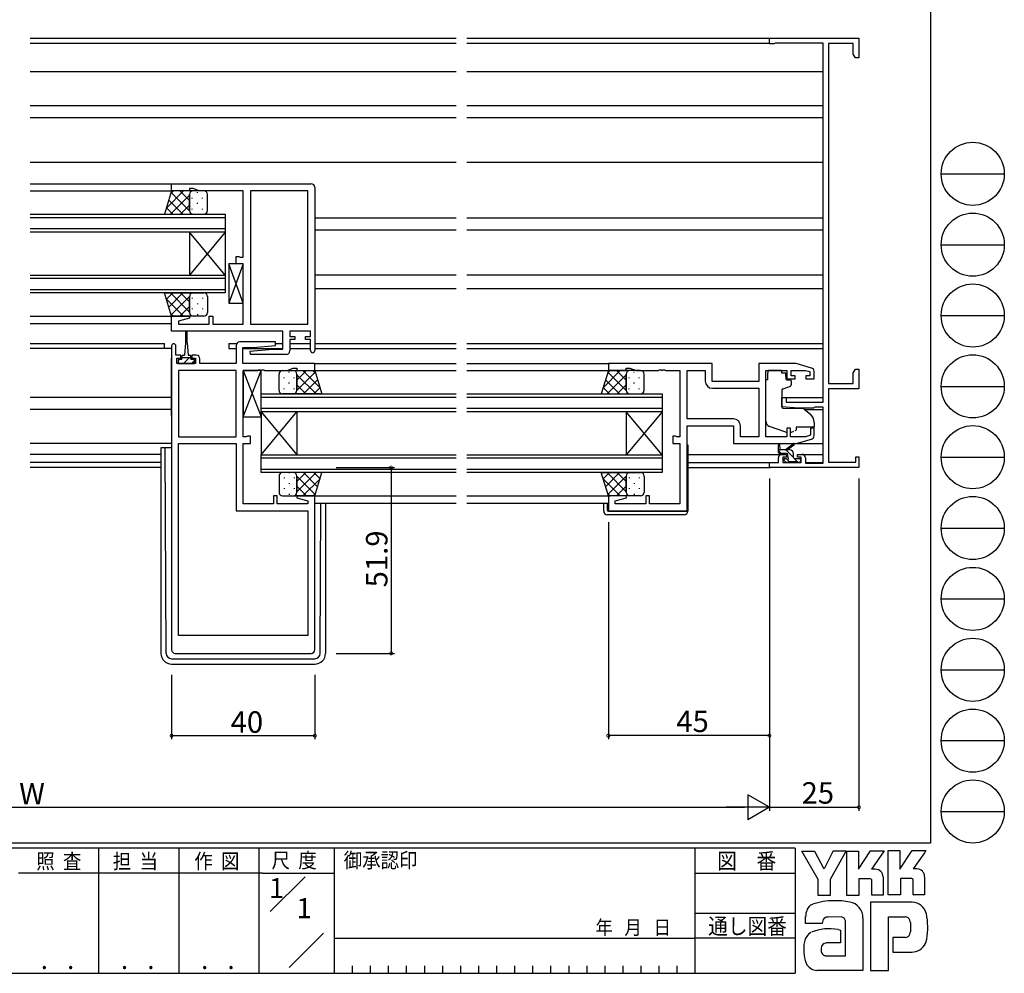
# Model space of a CAD drawing. Extents: x 0 to 793, y 0 to 564.
# Drawn here: x 518 to 793, y 0 to 266 of the extents above; entities that cross this region are included whole.
import ezdxf
from ezdxf.enums import TextEntityAlignment as Align

# ---------------------------------------------------------------- set-up
doc = ezdxf.new("R2010")
doc.units = 0
doc.header["$MEASUREMENT"] = 0
for name, color, linetype in [('USER1', 3, 'CONTINUOUS'), ('YKK_11', 7, 'CONTINUOUS'), ('YKK_12', 2, 'CONTINUOUS'), ('YKK_13', 4, 'CONTINUOUS'), ('YKK_D', 6, 'CONTINUOUS'), ('YKK_ZWAK', 7, 'CONTINUOUS')]:
    doc.layers.add(name, color=color, linetype=linetype)
doc.styles.get("Standard").update_dxf_attribs({"font": 'ROMANS.SHX', "bigfont": 'EXTFONT.SHX'})
doc.styles.add('YKK_OSSTYLE1', font='romans.shx', dxfattribs={"width": 0.9, "bigfont": 'EXTFONT.SHX'})

# ---------------------------------------------------------------- blocks, each defined once
blk = doc.blocks.new('A201')
at = {"layer": 'YKK_ZWAK', "color": 254, "linetype": 'Continuous'}
for p, q in [((571, 410), (571, 35)), ((571, 35), (21, 35)), ((544, 34), (21, 34)), ((437, 34), (437, 9)), ((452, 34), (452, 9)), ((524, 34), (524, 9)), ((544, 34), (544, 9)), ((551.6, 33.43), (549.77, 29.88)), ((554.19, 33.43), (550.95, 27.7)), ((551.6, 33.43), (554.19, 33.43)), ((554.33, 24.55), (554.33, 33.41)), ((554.33, 33.41), (556.63, 33.41)), ((556.63, 29.77), (559.04, 33.45)), ((556.63, 33.41), (556.63, 29.77)), ((559.04, 33.45), (561.77, 33.45)), ((561.77, 33.45), (559.24, 29.78)), ((562.55, 24.63), (562.55, 33.49)), ((562.55, 33.49), (564.89, 33.49)), ((564.89, 29.78), (567.34, 33.49)), ((564.89, 33.49), (564.89, 29.78)), ((567.34, 33.49), (570.04, 33.49)), ((570.04, 33.49), (569.77, 33.02)), ((548.59, 27.71), (545.31, 33.35)), ((545.31, 33.35), (547.82, 33.35)), ((547.82, 33.35), (549.62, 29.99)), ((569.77, 33.02), (567.54, 29.84)), ((549.62, 29.99), (549.77, 29.88)), ((559.99, 29.78), (559.24, 29.78)), ((568.29, 29.84), (567.54, 29.84)), ((548.59, 24.53), (548.59, 27.71)), ((550.95, 27.7), (550.95, 24.53)), ((558.98, 27.87), (556.7, 27.87)), ((556.7, 27.87), (556.7, 24.55)), ((559.29, 27.75), (558.98, 27.87)), ((559.29, 24.61), (559.29, 27.75)), ((561.53, 28.24), (561.53, 24.61)), ((567.26, 27.89), (564.99, 27.89)), ((564.99, 27.89), (564.99, 24.63)), ((567.57, 27.77), (567.26, 27.89)), ((567.57, 24.65), (567.57, 27.77)), ((569.83, 28.24), (569.83, 24.65)), ((550.95, 24.53), (548.59, 24.53)), ((556.7, 24.55), (554.33, 24.55)), ((561.53, 24.61), (559.29, 24.61)), ((564.99, 24.63), (562.55, 24.63)), ((567.57, 24.68), (567.61, 24.65)), ((569.83, 24.65), (567.57, 24.65)), ((559.02, 23.22), (559.02, 9.57)), ((567.3, 23.22), (559.02, 23.22)), ((524, 21), (544, 21)), ((546.08, 18.95), (546.08, 20.33)), ((553.25, 20.28), (550.61, 20.23)), ((557.51, 20.01), (557.51, 9.59)), ((562.61, 9.57), (562.61, 20.24)), ((562.61, 20.24), (565.93, 20.24)), ((549.41, 18.95), (546.08, 18.95)), ((552.55, 17.73), (553.05, 17.62)), ((554.02, 12.52), (554.02, 19.47)), ((566.98, 19.17), (566.99, 17.29)), ((452, 16), (524, 16)), ((553.05, 17.62), (553.05, 15.05)), ((566.01, 16.15), (563.48, 16.15)), ((563.48, 16.15), (563.48, 13.2)), ((553.05, 15.05), (550.2, 15.05)), ((550, 12.52), (554.02, 12.52)), ((553.71, 12.52), (553.96, 12.52)), ((554.02, 12.52), (554.02, 12.52)), ((563.48, 13.2), (567.28, 13.2)), ((567.28, 13.2), (568.06, 13.37)), ((21, 9), (544, 9)), ((549.41, 9.53), (548.34, 9.53)), ((557.28, 9.55), (549.41, 9.53)), ((557.51, 9.59), (557.28, 9.55)), ((559.02, 9.57), (562.05, 9.57)), ((562.05, 9.57), (562.61, 9.57))]:
    blk.add_line(p, q, dxfattribs=at)
at = {"layer": 'YKK_ZWAK', "color": 8, "linetype": 'Continuous'}
for p, q in [((573.13, 168.56), (585.73, 168.56)), ((573.13, 154.42), (585.73, 154.42)), ((573.13, 140.28), (585.73, 140.28)), ((573.13, 126.14), (585.73, 126.14)), ((573.13, 112), (585.73, 112)), ((573.13, 97.86), (585.73, 97.86)), ((573.13, 83.72), (585.73, 83.72)), ((573.13, 69.58), (585.73, 69.58)), ((573.13, 55.44), (585.73, 55.44)), ((573.13, 41.3), (585.73, 41.3))]:
    blk.add_line(p, q, dxfattribs=at)
at = {"layer": 'YKK_ZWAK', "color": 131, "linetype": 'Continuous'}
for p, q in [((405, 34), (405, 9)), ((421, 34), (421, 9)), ((437.7, 29), (389, 29)), ((437.7, 29), (452, 29)), ((439.26, 21.33), (446.19, 28.25)), ((524, 29), (544, 29)), ((443.05, 10.18), (449.85, 16.98)), ((544, 16), (524, 16)), ((455.6, 10.5), (455.6, 9)), ((459.2, 10.5), (459.2, 9)), ((462.8, 10.5), (462.8, 9)), ((466.4, 10.5), (466.4, 9)), ((470, 10.5), (470, 9)), ((473.6, 10.5), (473.6, 9)), ((477.2, 10.5), (477.2, 9)), ((480.8, 10.5), (480.8, 9)), ((484.4, 10.5), (484.4, 9)), ((488, 10.5), (488, 9)), ((491.6, 10.5), (491.6, 9)), ((495.2, 10.5), (495.2, 9)), ((498.8, 10.5), (498.8, 9)), ((502.4, 10.5), (502.4, 9)), ((506, 10.5), (506, 9)), ((509.6, 10.5), (509.6, 9)), ((513.2, 10.5), (513.2, 9)), ((516.8, 10.5), (516.8, 9)), ((520.4, 10.5), (520.4, 9))]:
    blk.add_line(p, q, dxfattribs=at)
at = {"layer": 'YKK_ZWAK', "color": 8, "linetype": 'Continuous'}
for centre in [(579.43, 168.56), (579.43, 154.42), (579.43, 140.28), (579.43, 126.14), (579.43, 112), (579.43, 97.86), (579.43, 83.72), (579.43, 69.58), (579.43, 55.44), (579.43, 41.3)]:
    blk.add_circle(centre, 6.3, dxfattribs=at)
at = {"layer": 'YKK_ZWAK', "color": 254, "linetype": 'Continuous'}
for centre, radius, start, end in [((559.99, 28.24), 1.54, 0.0017, 89.996), ((568.29, 28.29), 1.54, 0.0017, 89.996), ((549.69, 20.31), 3.6, 158.4108, 179.7178), ((548, 21.1), 1.75, 109.0213, 161.5126), ((551.66, 10.86), 12.63, 89.8916, 109.3085), ((552.03, 8.67), 14.82, 78.7801, 91.4694), ((554.38, 20.07), 3.18, 40.6642, 80.3169), ((554.22, 20.08), 3.29, 358.7806, 38.7656), ((567.19, 20.11), 3.1, 14.4457, 87.0875), ((550.91, 18.99), 1.51, 138.4638, 181.7136), ((550.51, 19.02), 1.21, 85.5055, 126.7804), ((552.9, 19.18), 1.16, 14.7552, 72.4499), ((566.05, 19.37), 0.878, 16.4312, 96.9166), ((555.55, 18.15), 14.9, 350.9903, 10.6762), ((550.8, 8.39), 9.51, 79.381, 112.0583), ((564.38, 18.85), 2.62, 4.9342, 17.0355), ((548.59, 14.77), 2.79, 121.8271, 169.0847), ((566.01, 17.08), 0.933, 269.9547, 342.9014), ((564.36, 17.54), 2.64, 343.6902, 354.7536), ((567.24, 16.32), 3.07, 285.4429, 349.9045), ((553.61, 13.72), 7.92, 168.7637, 199.8008), ((550.84, 13.77), 1.69, 171.082, 216.7192), ((550.21, 14.01), 1.03, 90.3395, 178.0364), ((550.18, 13.6), 1.09, 230.9728, 260.7549), ((548.6, 12.25), 2.73, 207.3144, 263.5946)]:
    blk.add_arc(centre, radius, start, end, dxfattribs=at)
at = {"layer": 'YKK_ZWAK', "color": 131, "linetype": 'Continuous', "style": 'YKK_OSSTYLE1', "width": 0.9}
for s, height, p in [('尺  度', 3, (439.51, 30.04)), ('御承認印', 3, (453.91, 30.05)), ('図\u3000番', 3.2, (528.43, 29.81)), ('照  査', 3, (392.56, 29.87)), ('担  当', 3, (407.82, 29.87)), ('作  図', 3, (424.09, 29.88)), ('年   月   日', 2.828, (504.13, 16.74)), ('通し図番', 3.2, (526.63, 16.8)), (' ． ．', 3.5, (392.18, 9.75)), (' ． ．', 3.5, (408.18, 9.75)), (' ． ．', 3.5, (424.18, 9.75))]:
    blk.add_text(s, height=height, dxfattribs=at).set_placement(p)

msp = doc.modelspace()

# ---------------------------------------------------------------- linework, layer by layer
at = {"layer": 'YKK_11', "color": 0, "linetype": 'ByBlock'}
for p, q in [((727.8, 259.7), (727.8, 261.3)), ((727.8, 261.3), (752.8, 261.3)), ((729, 259.7), (727.8, 259.7)), ((729.22, 259.8), (729, 259.7)), ((729.45, 259.9), (729.22, 259.8)), ((742.8, 259.9), (729.45, 259.9)), ((742.8, 159.6), (742.8, 259.9)), ((751.2, 259.8), (744.3, 259.8)), ((744.3, 259.8), (744.3, 164.8)), ((751.2, 256.84), (751.2, 259.8)), ((752.8, 261.3), (752.8, 255.8)), ((751.8, 255.8), (751.2, 256.84)), ((752.8, 255.8), (751.8, 255.8)), ((560.8, 218.6), (560.8, 220.6)), ((560.8, 220.6), (599.8, 220.6)), ((565.8, 218.6), (560.8, 218.6)), ((566.8, 219.3), (565.8, 219.3)), ((565.8, 219.3), (565.8, 218.6)), ((568.53, 218.67), (566.8, 219.3)), ((580.8, 218.67), (568.53, 218.67)), ((580.8, 200.13), (580.8, 218.67)), ((598.87, 218.67), (582.8, 218.67)), ((582.8, 218.67), (582.8, 181.33)), ((598.87, 181.33), (598.87, 218.67)), ((598.87, 181.33), (598.87, 218.67)), ((600.8, 219.6), (600.8, 174)), ((578.8, 198.2), (578.8, 200.3)), ((578.8, 200.3), (579.6, 200.3)), ((580.8, 198.2), (578.8, 198.2)), ((579.6, 200.3), (579.76, 200.22)), ((579.76, 200.22), (579.93, 200.13)), ((579.93, 200.13), (580.8, 200.13)), ((580.8, 181.33), (580.8, 198.2)), ((560.8, 179.4), (560.8, 183.6)), ((560.8, 183.6), (565.76, 183.6)), ((565.83, 183.08), (562.73, 182.25)), ((562.73, 182.25), (562.73, 181.33)), ((565.76, 183.6), (565.83, 183.08)), ((571.3, 181.33), (571.3, 183.6)), ((571.3, 183.6), (572.3, 183.6)), ((572.3, 183.6), (572.3, 181.33)), ((591.87, 179.4), (560.8, 179.4)), ((562.73, 181.33), (571.3, 181.33)), ((572.3, 181.33), (580.8, 181.33)), ((582.8, 181.33), (598.87, 181.33)), ((591.87, 174.4), (591.87, 179.4)), ((599.6, 179.4), (593.8, 179.4)), ((593.8, 179.4), (593.8, 177.9)), ((599.6, 177.9), (599.6, 179.4)), ((589.78, 176.4), (579.8, 176.4)), ((589.82, 175.44), (589.78, 176.4)), ((593.8, 177.9), (595.2, 177.9)), ((595.2, 177.1), (593.8, 177.1)), ((593.8, 177.1), (593.8, 173.9)), ((595.2, 177.9), (595.2, 177.1)), ((598.2, 177.1), (598.2, 177.9)), ((598.2, 177.9), (599.6, 177.9)), ((599.6, 177.1), (598.2, 177.1)), ((599.6, 174), (599.6, 177.1)), ((560.8, 175.3), (560.8, 90.4)), ((562, 172.7), (562, 175.3)), ((578.8, 175.4), (578.8, 170.4)), ((580.73, 170.4), (580.73, 174.9)), ((580.73, 174.9), (583.61, 174.9)), ((582.78, 173.86), (588.99, 174.4)), ((582.82, 172.9), (582.78, 173.86)), ((583.61, 174.9), (589.82, 175.44)), ((588.99, 174.4), (591.87, 174.4)), ((563.4, 172.7), (562, 172.7)), ((562.3, 170.4), (562.3, 171.9)), ((562.3, 171.9), (563.4, 171.9)), ((563.4, 171.9), (563.4, 172.7)), ((567.7, 172.7), (566.4, 172.7)), ((566.4, 172.7), (566.4, 171.9)), ((566.4, 171.9), (567.5, 171.9)), ((567.5, 171.9), (567.5, 170.4)), ((568.7, 170.4), (568.7, 171.7)), ((592.8, 172.9), (582.82, 172.9)), ((567.5, 170.4), (562.3, 170.4)), ((562.73, 168.47), (562.73, 149.93)), ((578.8, 168.47), (562.73, 168.47)), ((562.73, 168.47), (562.73, 149.93)), ((578.8, 170.4), (568.7, 170.4)), ((578.8, 149.93), (578.8, 168.47)), ((600.8, 170.4), (580.73, 170.4)), ((580.8, 149.93), (580.8, 168.47)), ((580.8, 168.47), (584.84, 168.47)), ((584.84, 168.47), (585.03, 168.59)), ((585.03, 168.59), (585.57, 168.59)), ((585.57, 168.59), (585.76, 168.47)), ((585.76, 168.47), (585.84, 168.47)), ((585.84, 168.47), (586.03, 168.59)), ((586.03, 168.59), (586.57, 168.59)), ((586.57, 168.59), (586.76, 168.47)), ((586.76, 168.47), (593.07, 168.47)), ((593.07, 168.47), (594.8, 169.1)), ((594.8, 169.1), (595.8, 169.1)), ((595.8, 169.1), (595.8, 168.4)), ((595.8, 168.4), (600.8, 168.4)), ((600.8, 168.4), (600.8, 170.4)), ((711.8, 170.4), (682.8, 170.4)), ((682.8, 170.4), (682.8, 168.4)), ((682.8, 168.4), (687.8, 168.4)), ((687.8, 168.4), (687.8, 169.1)), ((687.8, 169.1), (688.8, 169.1)), ((688.8, 169.1), (690.53, 168.47)), ((690.53, 168.47), (696.84, 168.47)), ((696.84, 168.47), (697.03, 168.59)), ((697.03, 168.59), (697.57, 168.59)), ((697.57, 168.59), (697.76, 168.47)), ((697.76, 168.47), (697.84, 168.47)), ((697.84, 168.47), (698.03, 168.59)), ((698.03, 168.59), (698.57, 168.59)), ((698.57, 168.59), (698.76, 168.47)), ((698.76, 168.47), (702.8, 168.47)), ((702.8, 168.47), (702.8, 149.93)), ((704.8, 154.93), (704.8, 168.47)), ((704.8, 168.47), (709.87, 168.47)), ((709.87, 168.47), (709.87, 165.47)), ((711.8, 165.4), (711.8, 170.4)), ((735.3, 170.4), (724.8, 170.4)), ((724.8, 170.4), (724.8, 165.4)), ((726.8, 149.93), (726.8, 168.47)), ((726.8, 168.47), (732.7, 168.47)), ((732.7, 168.47), (732.7, 166.1)), ((733.9, 166.9), (733.9, 168.47)), ((733.9, 168.47), (737.91, 168.47)), ((739.59, 169.11), (735.3, 170.4)), ((737.91, 168.47), (739.1, 168.11)), ((739.1, 168.11), (739.1, 166.9)), ((740.3, 166.1), (740.3, 168.16)), ((751.2, 167.76), (751.8, 168.8)), ((751.8, 168.8), (752.8, 168.8)), ((752.8, 168.8), (752.8, 163.3)), ((724.8, 165.4), (711.8, 165.4)), ((732.7, 166.1), (735, 166.1)), ((735, 166.9), (733.9, 166.9)), ((735, 166.1), (735, 166.9)), ((739.1, 166.9), (738, 166.9)), ((738, 166.9), (738, 166.1)), ((738, 166.1), (740.3, 166.1)), ((751.2, 164.8), (751.2, 167.76)), ((711.87, 163.47), (724.87, 163.47)), ((724.87, 163.47), (724.87, 149.93)), ((724.87, 163.47), (724.87, 149.93)), ((744.3, 164.8), (751.2, 164.8)), ((752.8, 163.3), (744.3, 163.3)), ((744.3, 163.3), (744.3, 142.8)), ((731.3, 158.29), (731.3, 160.9)), ((731.3, 160.9), (732.5, 160.9)), ((732.5, 160.9), (732.5, 159.6)), ((732.5, 159.6), (742.8, 159.6)), ((735.8, 157.9), (731.3, 158.29)), ((740.1, 157.9), (735.8, 157.9)), ((740.29, 158.05), (740.1, 157.9)), ((740.49, 158.2), (740.29, 158.05)), ((742.8, 158.2), (740.49, 158.2)), ((742.8, 142.5), (742.8, 158.2)), ((717.73, 154.93), (704.8, 154.93)), ((704.8, 129.2), (704.8, 153)), ((704.8, 153), (717.8, 153)), ((717.8, 153), (717.8, 148)), ((719.73, 149.93), (719.73, 152.93)), ((733.7, 152.3), (732.7, 152.3)), ((732.7, 152.3), (732.7, 149.93)), ((733.7, 149.93), (733.7, 152.3)), ((740.3, 152.3), (739.3, 152.3)), ((739.3, 152.3), (739.3, 150.35)), ((740.3, 150.24), (740.3, 152.3)), ((562.73, 149.93), (578.8, 149.93)), ((581.67, 149.93), (580.8, 149.93)), ((581.84, 150.01), (581.67, 149.93)), ((582, 150.1), (581.84, 150.01)), ((582.8, 150.1), (582, 150.1)), ((582.8, 148), (582.8, 150.1)), ((701.6, 150.1), (700.8, 150.1)), ((700.8, 150.1), (700.8, 148)), ((701.76, 150.02), (701.6, 150.1)), ((701.93, 149.93), (701.76, 150.02)), ((702.8, 149.93), (701.93, 149.93)), ((724.87, 149.93), (719.73, 149.93)), ((732.7, 149.93), (726.8, 149.93)), ((737.91, 149.93), (733.7, 149.93)), ((735.3, 148), (739.59, 149.29)), ((739.3, 150.35), (737.91, 149.93)), ((562.73, 94.4), (562.73, 148)), ((562.73, 148), (578.8, 148)), ((562.73, 94.4), (562.73, 148)), ((578.8, 148), (578.8, 129.2)), ((580.8, 131.13), (580.8, 148)), ((580.8, 148), (582.8, 148)), ((700.8, 148), (702.8, 148)), ((702.8, 148), (702.8, 131.13)), ((717.8, 148), (735.3, 148)), ((730.3, 142.7), (730.3, 144)), ((731.3, 145), (732.6, 145)), ((732.6, 144.2), (731.5, 144.2)), ((731.5, 144.2), (731.5, 142.7)), ((732.6, 145), (732.6, 144.2)), ((735.6, 144.2), (735.6, 145)), ((735.6, 145), (736.9, 145)), ((736.7, 144.2), (735.6, 144.2)), ((736.7, 142.7), (736.7, 144.2)), ((737.9, 144), (737.9, 142.5)), ((751.9, 142.8), (751.9, 144.3)), ((751.9, 144.3), (752.8, 144.3)), ((752.8, 144.3), (752.8, 141.3)), ((727.8, 141.3), (727.8, 142.7)), ((727.8, 142.7), (730.3, 142.7)), ((752.8, 141.3), (727.8, 141.3)), ((731.5, 142.7), (736.7, 142.7)), ((737.9, 142.5), (742.8, 142.5)), ((744.3, 142.8), (751.9, 142.8)), ((590.3, 133.4), (589.3, 133.4)), ((589.3, 133.4), (589.3, 131.13)), ((590.3, 131.13), (590.3, 133.4)), ((595.84, 133.4), (595.77, 132.88)), ((595.77, 132.88), (598.87, 132.04)), ((600.8, 133.4), (595.84, 133.4)), ((598.87, 132.04), (598.87, 131.13)), ((600.8, 90.4), (600.8, 133.4)), ((687.76, 133.4), (682.8, 133.4)), ((682.8, 133.4), (682.8, 129.2)), ((684.73, 132.05), (687.83, 132.88)), ((684.73, 131.13), (684.73, 132.05)), ((687.83, 132.88), (687.76, 133.4)), ((694.3, 133.4), (693.3, 133.4)), ((693.3, 133.4), (693.3, 131.13)), ((694.3, 131.13), (694.3, 133.4)), ((589.3, 131.13), (580.8, 131.13)), ((598.87, 131.13), (590.3, 131.13)), ((693.3, 131.13), (684.73, 131.13)), ((702.8, 131.13), (694.3, 131.13)), ((578.8, 129.2), (598.87, 129.2)), ((598.87, 129.2), (598.87, 94.4)), ((682.8, 129.2), (704.8, 129.2)), ((598.87, 94.4), (562.73, 94.4)), ((561.8, 89.4), (599.8, 89.4))]:
    msp.add_line(p, q, dxfattribs=at)
for centre, radius, start, end in [((599.8, 219.6), 1, 0, 90), ((579.8, 175.4), 1, 90, 180), ((561.4, 175.3), 0.6, 360, 180), ((592.8, 173.9), 1, 270, 360), ((600.2, 174), 0.6, 180, 0), ((567.7, 171.7), 1, 0, 90), ((739.3, 168.16), 1, 360, 73.3007), ((711.87, 165.47), 2, 180, 270), ((717.73, 152.93), 2, 0, 90), ((739.3, 150.24), 1, 286.6993, 0), ((731.3, 144), 1, 90, 180), ((736.9, 144), 1, 0, 90), ((561.8, 90.4), 1, 180, 270), ((599.8, 90.4), 1, 270, 360)]:
    msp.add_arc(centre, radius, start, end, dxfattribs=at)
at = {"layer": 'YKK_12'}
for p, q in [((521.3, 261.3), (640.3, 261.3)), ((521.3, 259.9), (640.3, 259.9)), ((643.3, 261.3), (728.1, 261.3)), ((643.3, 259.9), (727.82, 259.9)), ((521.3, 252), (640.3, 252)), ((643.3, 252), (742.8, 252)), ((521.3, 242.5), (640.3, 242.5)), ((643.3, 242.5), (742.8, 242.5)), ((521.3, 239.1), (640.3, 239.1)), ((643.3, 239.1), (742.8, 239.1)), ((521.3, 226.6), (640.3, 226.6)), ((643.3, 226.6), (742.8, 226.6)), ((521.3, 220.6), (560.8, 220.6)), ((521.3, 218.6), (561.04, 218.6)), ((600.8, 211.1), (640.3, 211.1)), ((643.3, 211.1), (742.8, 211.1)), ((600.8, 207.7), (640.3, 207.7)), ((643.3, 207.7), (742.8, 207.7)), ((600.8, 195.2), (640.3, 195.2)), ((643.3, 195.2), (742.8, 195.2)), ((600.8, 191.3), (640.3, 191.3)), ((643.3, 191.3), (742.8, 191.3)), ((576.8, 187.4), (576.8, 187.2)), ((521.3, 183.6), (563.09, 183.6)), ((521.3, 181.6), (560.8, 181.6)), ((521.3, 176.01), (558.8, 176)), ((560.8, 174.6), (521.3, 174.6)), ((558.8, 174.6), (558.8, 176)), ((576.8, 176), (576.8, 174.6)), ((576.8, 176), (579, 176)), ((576.8, 174.6), (578.8, 174.6)), ((580.73, 174.6), (591.85, 174.6)), ((589.79, 176), (591.87, 176)), ((593.8, 176), (599.6, 176)), ((593.8, 174.6), (599.6, 174.6)), ((600.8, 176), (640.3, 176)), ((600.8, 174.6), (640.3, 174.6)), ((643.3, 176), (742.8, 176)), ((643.3, 174.6), (742.8, 174.6)), ((600.3, 168.4), (640.3, 168.4)), ((600.5, 170.4), (640.3, 170.4)), ((643.3, 170.4), (683.1, 170.4)), ((643.3, 168.4), (683.3, 168.4)), ((560.8, 160.9), (521.3, 160.9)), ((731.3, 160.9), (742.8, 160.9)), ((560.8, 157.5), (521.3, 157.5)), ((737.68, 157.5), (742.8, 157.5)), ((557.8, 145), (521.3, 145)), ((705, 145), (731.3, 145)), ((736.9, 145), (742.8, 145)), ((557.8, 142.7), (521.3, 142.7)), ((557.8, 141.3), (521.3, 141.3)), ((705, 142.7), (728.1, 142.7)), ((705, 141.3), (728.1, 141.3)), ((737.92, 142.7), (742.78, 142.7)), ((600.3, 133.4), (640.3, 133.4)), ((643.3, 133.4), (683.3, 133.4)), ((600.8, 131.4), (640.3, 131.4)), ((643.3, 131.4), (682.8, 131.4))]:
    msp.add_line(p, q, dxfattribs=at)
at = {"layer": 'YKK_12', "linetype": 'Continuous'}
for p, q in [((521.3, 212.1), (575.8, 212.1)), ((575.8, 212.1), (575.8, 207.1)), ((575.8, 211.1), (521.3, 211.1)), ((521.3, 208.1), (575.8, 208.1)), ((575.8, 207.1), (521.3, 207.1)), ((565.8, 207.1), (565.8, 195.1)), ((575.8, 207.1), (565.8, 195.1)), ((575.8, 195.1), (565.8, 207.1)), ((575.8, 207.1), (575.8, 195.1)), ((521.3, 195.1), (575.8, 195.1)), ((575.8, 194.1), (521.3, 194.1)), ((575.8, 195.1), (575.8, 190.1)), ((521.3, 191.1), (575.8, 191.1)), ((575.8, 190.1), (521.3, 190.1)), ((585.8, 161.9), (640.3, 161.9)), ((585.8, 156.9), (585.8, 161.9)), ((640.3, 160.9), (585.8, 160.9)), ((643.3, 161.9), (697.8, 161.9)), ((697.8, 160.9), (643.3, 160.9)), ((697.8, 161.9), (697.8, 156.9)), ((585.8, 157.9), (640.3, 157.9)), ((640.3, 156.9), (585.8, 156.9)), ((585.8, 156.9), (585.8, 144.9)), ((585.8, 156.9), (595.8, 144.9)), ((585.8, 144.9), (595.8, 156.9)), ((595.8, 156.9), (595.8, 144.9)), ((643.3, 157.9), (697.8, 157.9)), ((697.8, 156.9), (643.3, 156.9)), ((687.8, 156.9), (687.8, 144.9)), ((697.8, 156.9), (687.8, 144.9)), ((697.8, 144.9), (687.8, 156.9)), ((697.8, 156.9), (697.8, 144.9)), ((585.8, 144.9), (640.3, 144.9)), ((585.8, 139.9), (585.8, 144.9)), ((640.3, 143.9), (585.8, 143.9)), ((643.3, 144.9), (697.8, 144.9)), ((697.8, 143.9), (643.3, 143.9)), ((697.8, 144.9), (697.8, 139.9)), ((585.8, 140.9), (640.3, 140.9)), ((643.3, 140.9), (697.8, 140.9)), ((640.3, 139.9), (585.8, 139.9)), ((697.8, 139.9), (643.3, 139.9))]:
    msp.add_line(p, q, dxfattribs=at)
at = {"layer": 'YKK_13'}
for p, q in [((560.8, 218.6), (558.8, 212.1)), ((560.8, 218.6), (558.8, 212.1)), ((559.33, 213.82), (564.11, 218.6)), ((560.44, 212.1), (565.8, 217.46)), ((560.59, 217.9), (561.28, 218.6)), ((560.67, 218.19), (565.8, 213.06)), ((560.8, 218.6), (560.8, 218.6)), ((566.8, 218.6), (560.8, 218.6)), ((560.8, 218.6), (560.8, 218.6)), ((563.09, 218.6), (565.8, 215.89)), ((565.8, 217.6), (565.8, 213.1)), ((565.8, 213.1), (565.8, 217.6)), ((565.92, 218.6), (566.16, 218.36)), ((569.8, 218.6), (566.8, 218.6)), ((567.99, 218.07), (567.99, 218.27)), ((570.8, 213.1), (570.8, 217.6)), ((560.01, 216.03), (563.93, 212.1)), ((563.27, 212.1), (565.8, 214.63)), ((566.58, 216.45), (566.58, 216.65)), ((567.99, 215.04), (567.99, 215.24)), ((569.41, 216.45), (569.41, 216.65)), ((558.8, 212.1), (558.8, 212.1)), ((558.8, 212.1), (566.8, 212.1)), ((558.8, 212.1), (558.8, 212.1)), ((559.34, 213.86), (561.11, 212.1)), ((566.1, 212.1), (566.26, 212.26)), ((566.58, 213.42), (566.58, 213.62)), ((566.76, 212.1), (566.76, 212.1)), ((566.8, 212.1), (569.8, 212.1)), ((567.99, 212.1), (567.99, 212.21)), ((569.41, 213.42), (569.41, 213.62)), ((580.8, 198.2), (576.8, 198.2)), ((576.8, 198.2), (576.8, 187.2)), ((580.8, 198.2), (576.8, 187.2)), ((580.8, 187.2), (576.8, 198.2)), ((580.8, 187.2), (580.8, 198.2)), ((560.8, 183.6), (558.8, 190.1)), ((558.8, 190.1), (558.8, 190.1)), ((558.8, 190.1), (566.8, 190.1)), ((560.8, 183.6), (558.8, 190.1)), ((558.8, 190.1), (558.8, 190.1)), ((559.34, 188.34), (561.11, 190.1)), ((560.01, 186.17), (563.93, 190.1)), ((560.44, 190.1), (565.8, 184.74)), ((563.27, 190.1), (565.8, 187.57)), ((566.1, 190.1), (566.26, 189.94)), ((566.76, 190.1), (566.76, 190.1)), ((566.8, 190.1), (569.8, 190.1)), ((567.99, 190.1), (567.99, 189.99)), ((559.33, 188.38), (564.11, 183.6)), ((560.67, 184.01), (565.8, 189.14)), ((565.8, 184.6), (565.8, 189.1)), ((565.8, 189.1), (565.8, 184.6)), ((566.58, 188.78), (566.58, 188.58)), ((567.99, 187.16), (567.99, 186.96)), ((569.41, 188.78), (569.41, 188.58)), ((570.8, 189.1), (570.8, 184.6)), ((576.8, 187.2), (580.8, 187.2)), ((560.59, 184.3), (561.28, 183.6)), ((563.09, 183.6), (565.8, 186.31)), ((566.58, 185.75), (566.58, 185.55)), ((569.41, 185.75), (569.41, 185.55)), ((560.8, 183.6), (560.8, 183.6)), ((566.8, 183.6), (560.8, 183.6)), ((560.8, 183.6), (560.8, 183.6)), ((565.92, 183.6), (566.16, 183.84)), ((569.8, 183.6), (566.8, 183.6)), ((567.99, 184.13), (567.99, 183.93)), ((564.65, 179.15), (564.65, 176.2)), ((565.15, 176.2), (565.15, 179.15)), ((564.65, 176.2), (564.4, 172.7)), ((565.15, 176.2), (565.4, 172.7)), ((560.8, 155.9), (560.8, 171.84)), ((562.98, 171.5), (562.6, 171.12)), ((563.65, 171.5), (562.6, 171.5)), ((562.6, 171.5), (562.6, 170.4)), ((563.65, 171.5), (563.65, 172.3)), ((566.15, 172), (563.65, 172)), ((564.05, 172.7), (564.4, 172.7)), ((564.9, 171.17), (564.13, 170.4)), ((565.73, 172), (564.9, 171.17)), ((565.4, 172.7), (565.75, 172.7)), ((566.15, 172.3), (566.15, 171.5)), ((567.2, 171.5), (566.15, 171.5)), ((567.2, 171.23), (566.37, 170.4)), ((567.2, 170.4), (567.2, 171.5)), ((562.6, 170.4), (567.2, 170.4)), ((585.8, 168.47), (580.8, 168.47)), ((580.8, 168.47), (580.8, 155.47)), ((580.8, 155.47), (585.8, 168.47)), ((580.8, 168.47), (585.8, 155.47)), ((585.8, 155.47), (585.8, 168.47)), ((591.8, 168.4), (594.8, 168.4)), ((593.61, 167.87), (593.61, 168.07)), ((594.8, 168.4), (600.8, 168.4)), ((595.68, 168.4), (595.44, 168.16)), ((598.51, 168.4), (595.8, 165.69)), ((600.93, 167.99), (595.8, 162.86)), ((602.27, 163.62), (597.49, 168.4)), ((601.01, 167.7), (600.32, 168.4)), ((600.8, 168.4), (600.8, 168.4)), ((600.8, 168.4), (602.8, 161.9)), ((600.8, 168.4), (600.8, 168.4)), ((600.8, 168.4), (602.8, 161.9)), ((682.8, 168.4), (680.8, 161.9)), ((682.8, 168.4), (680.8, 161.9)), ((681.33, 163.62), (686.11, 168.4)), ((682.59, 167.7), (683.28, 168.4)), ((682.67, 167.99), (687.8, 162.86)), ((682.8, 168.4), (682.8, 168.4)), ((688.8, 168.4), (682.8, 168.4)), ((682.8, 168.4), (682.8, 168.4)), ((685.09, 168.4), (687.8, 165.69)), ((687.92, 168.4), (688.16, 168.16)), ((691.8, 168.4), (688.8, 168.4)), ((689.99, 167.87), (689.99, 168.07)), ((731.2, 168.47), (727.4, 168.47)), ((727.4, 168.47), (727.4, 167.8)), ((727.4, 166.8), (727.4, 167.8)), ((731.2, 168.47), (731.2, 167.8)), ((731.2, 167.8), (732.37, 167.8)), ((732.37, 166.8), (732.37, 167.8)), ((590.8, 162.9), (590.8, 167.4)), ((592.2, 166.25), (592.2, 166.45)), ((593.61, 164.84), (593.61, 165.04)), ((595.03, 166.25), (595.03, 166.45)), ((595.8, 167.4), (595.8, 162.9)), ((595.8, 162.9), (595.8, 167.4)), ((601.16, 161.9), (595.8, 167.26)), ((601.59, 165.83), (597.67, 161.9)), ((682.01, 165.83), (685.93, 161.9)), ((682.44, 161.9), (687.8, 167.26)), ((687.8, 167.4), (687.8, 162.9)), ((687.8, 162.9), (687.8, 167.4)), ((688.58, 166.25), (688.58, 166.45)), ((689.99, 164.84), (689.99, 165.04)), ((691.41, 166.25), (691.41, 166.45)), ((692.8, 162.9), (692.8, 167.4)), ((727.4, 165.8), (726.8, 165.8)), ((726.8, 154.24), (726.8, 165.8)), ((727.4, 165.8), (727.4, 166.8)), ((732.37, 166.8), (732.37, 166.1)), ((732.67, 165.8), (733.6, 165.8)), ((733.9, 165.5), (733.9, 164.45)), ((592.2, 163.22), (592.2, 163.42)), ((595.03, 163.22), (595.03, 163.42)), ((598.33, 161.9), (595.8, 164.43)), ((602.26, 163.66), (600.49, 161.9)), ((681.34, 163.66), (683.11, 161.9)), ((685.27, 161.9), (687.8, 164.43)), ((688.58, 163.22), (688.58, 163.42)), ((691.41, 163.22), (691.41, 163.42)), ((731.3, 162.8), (731.3, 158.2)), ((733.57, 163.98), (731.57, 163.25)), ((594.8, 161.9), (591.8, 161.9)), ((593.61, 161.9), (593.61, 162.01)), ((602.8, 161.9), (594.8, 161.9)), ((594.84, 161.9), (594.84, 161.9)), ((595.5, 161.9), (595.34, 162.06)), ((602.8, 161.9), (602.8, 161.9)), ((602.8, 161.9), (602.8, 161.9)), ((680.8, 161.9), (680.8, 161.9)), ((680.8, 161.9), (688.8, 161.9)), ((680.8, 161.9), (680.8, 161.9)), ((688.1, 161.9), (688.26, 162.06)), ((688.76, 161.9), (688.76, 161.9)), ((688.8, 161.9), (691.8, 161.9)), ((689.99, 161.9), (689.99, 162.01)), ((731.52, 157.9), (736.9, 157.85)), ((737.54, 157.62), (739.23, 156.2)), ((580.8, 155.47), (585.8, 155.47)), ((732.43, 151.16), (727.79, 152.83)), ((733.99, 151.19), (734.65, 151.5)), ((734.96, 151.64), (735.3, 151.8)), ((740.3, 152.6), (735.3, 152.6)), ((735.3, 152.6), (735.3, 152.3)), ((735.3, 152.3), (735.3, 151.8)), ((740.3, 153.9), (740.3, 152.6)), ((560.8, 148), (521.3, 148)), ((557.8, 146.79), (557.8, 89.4)), ((560.8, 146.79), (557.8, 146.79)), ((559.29, 89.39), (559.02, 146.75)), ((704.8, 147.7), (705, 147.7)), ((705, 147.7), (705, 129.4)), ((718.3, 148), (731.8, 148)), ((730.3, 145.53), (730.3, 147.53)), ((733.5, 146.23), (730.3, 146.23)), ((731.11, 145.23), (730.3, 146.04)), ((730.6, 147.36), (730.8, 146.23)), ((732.2, 146.23), (734.42, 147.91)), ((734.5, 144.08), (732.35, 146.23)), ((732.8, 146.23), (734.62, 147.63)), ((735.23, 148), (742.8, 148)), ((732.6, 145.23), (730.6, 145.23)), ((732.39, 142.82), (731.89, 143.32)), ((732.1, 143.83), (732.44, 143.83)), ((733.41, 142.93), (732.52, 143.82)), ((732.9, 144.29), (732.9, 144.93)), ((734.5, 144.13), (734.5, 145.23)), ((735.85, 142.73), (734.75, 143.83)), ((734.8, 143.83), (736.2, 143.83)), ((736.5, 143.53), (736.5, 143.03)), ((733.2, 142.73), (732.6, 142.73)), ((735.5, 142.93), (733.4, 142.93)), ((736.2, 142.73), (735.7, 142.73)), ((590.8, 138.9), (590.8, 134.4)), ((594.8, 139.9), (591.8, 139.9)), ((592.2, 138.58), (592.2, 138.38)), ((593.61, 139.9), (593.61, 139.79)), ((602.8, 139.9), (594.8, 139.9)), ((594.84, 139.9), (594.84, 139.9)), ((595.03, 138.58), (595.03, 138.38)), ((595.5, 139.9), (595.34, 139.74)), ((601.16, 139.9), (595.8, 134.54)), ((598.33, 139.9), (595.8, 137.37)), ((600.93, 133.81), (595.8, 138.94)), ((595.8, 134.4), (595.8, 138.9)), ((595.8, 138.9), (595.8, 134.4)), ((602.27, 138.18), (597.49, 133.4)), ((601.59, 135.97), (597.67, 139.9)), ((602.26, 138.14), (600.49, 139.9)), ((600.8, 133.4), (602.8, 139.9)), ((600.8, 133.4), (602.8, 139.9)), ((602.8, 139.9), (602.8, 139.9)), ((602.8, 139.9), (602.8, 139.9)), ((682.8, 133.4), (680.8, 139.9)), ((680.8, 139.9), (680.8, 139.9)), ((680.8, 139.9), (688.8, 139.9)), ((682.8, 133.4), (680.8, 139.9)), ((680.8, 139.9), (680.8, 139.9)), ((681.33, 138.18), (686.11, 133.4)), ((681.34, 138.14), (683.11, 139.9)), ((682.01, 135.97), (685.93, 139.9)), ((682.44, 139.9), (687.8, 134.54)), ((682.67, 133.81), (687.8, 138.94)), ((685.27, 139.9), (687.8, 137.37)), ((687.8, 134.4), (687.8, 138.9)), ((687.8, 138.9), (687.8, 134.4)), ((688.1, 139.9), (688.26, 139.74)), ((688.58, 138.58), (688.58, 138.38)), ((688.76, 139.9), (688.76, 139.9)), ((688.8, 139.9), (691.8, 139.9)), ((689.99, 139.9), (689.99, 139.79)), ((691.41, 138.58), (691.41, 138.38)), ((692.8, 138.9), (692.8, 134.4)), ((592.2, 135.55), (592.2, 135.35)), ((593.61, 136.96), (593.61, 136.76)), ((595.03, 135.55), (595.03, 135.35)), ((598.51, 133.4), (595.8, 136.11)), ((685.09, 133.4), (687.8, 136.11)), ((688.58, 135.55), (688.58, 135.35)), ((689.99, 136.96), (689.99, 136.76)), ((691.41, 135.55), (691.41, 135.35)), ((591.8, 133.4), (594.8, 133.4)), ((593.61, 133.93), (593.61, 133.73)), ((594.8, 133.4), (600.8, 133.4)), ((595.68, 133.4), (595.44, 133.64)), ((601.01, 134.1), (600.32, 133.4)), ((600.8, 133.4), (600.8, 133.4)), ((600.8, 133.4), (600.8, 133.4)), ((682.59, 134.1), (683.28, 133.4)), ((682.8, 133.4), (682.8, 133.4)), ((688.8, 133.4), (682.8, 133.4)), ((682.8, 133.4), (682.8, 133.4)), ((687.92, 133.4), (688.16, 133.64)), ((691.8, 133.4), (688.8, 133.4)), ((689.99, 133.93), (689.99, 133.73)), ((602.31, 89.39), (602.51, 131.4)), ((603.8, 131.4), (603.8, 89.4)), ((681.5, 129.1), (681.5, 131.4)), ((682.5, 131.4), (682.5, 129.4)), ((705, 129.4), (705, 129.1)), ((704, 128.1), (682.5, 128.1)), ((682.8, 129.1), (704.5, 129.1)), ((704.5, 129.1), (705, 129.1)), ((560.79, 87.9), (600.81, 87.9)), ((560.8, 86.4), (600.8, 86.4))]:
    msp.add_line(p, q, dxfattribs=at)
for centre, radius, start, end in [((566.8, 217.6), 1, 90, 180), ((566.8, 217.6), 1, 90, 180), ((569.8, 217.6), 1, 0, 90), ((566.8, 213.1), 1, 180, 270), ((566.8, 213.1), 1, 180, 270), ((569.8, 213.1), 1, 270, 360), ((566.8, 189.1), 1, 90, 180), ((566.8, 189.1), 1, 90, 180), ((569.8, 189.1), 1, 0, 90), ((566.8, 184.6), 1, 180, 270), ((566.8, 184.6), 1, 180, 270), ((569.8, 184.6), 1, 270, 360), ((564.9, 179.15), 0.25, 0, 180), ((564.05, 172.3), 0.4, 90, 180), ((565.75, 172.3), 0.4, 0, 90), ((591.8, 167.4), 1, 90, 180), ((594.8, 167.4), 1, 0, 90), ((594.8, 167.4), 1, 0, 90), ((688.8, 167.4), 1, 90, 180), ((688.8, 167.4), 1, 90, 180), ((691.8, 167.4), 1, 0, 90), ((732.67, 166.1), 0.3, 180, 270), ((733.6, 165.5), 0.3, 360, 90), ((591.8, 162.9), 1, 180, 270), ((594.8, 162.9), 1, 270, 360), ((594.8, 162.9), 1, 270, 0), ((688.8, 162.9), 1, 180, 270), ((688.8, 162.9), 1, 180, 270), ((691.8, 162.9), 1, 270, 360), ((731.8, 162.8), 0.5, 110, 180), ((733.4, 164.45), 0.5, 290, 360), ((731.6, 158.2), 0.3, 180, 269.5), ((736.89, 156.85), 1, 50, 89.5), ((728.3, 154.24), 1.5, 180, 250.1467), ((737.3, 153.9), 3, 360, 50), ((732.77, 152.1), 1, 250.1467, 266.1132), ((733.57, 152.1), 1, 289.203, 295), ((730.5, 147.53), 0.2, 300, 180), ((733.5, 145.23), 1, 0, 90), ((734.6, 147.83), 0.2, 275.5829, 155.5829), ((730.6, 145.53), 0.3, 180, 270), ((732.1, 143.53), 0.3, 90, 225), ((732.44, 143.53), 0.3, 33.0557, 90), ((732.6, 144.93), 0.3, 0, 90), ((732.9, 143.83), 0.25, 213.0557, 56.9443), ((733.2, 144.29), 0.3, 180, 236.9443), ((734.8, 144.13), 0.3, 180, 270), ((736.2, 143.53), 0.3, 0, 90), ((732.6, 143.03), 0.3, 225, 270), ((733.2, 142.93), 0.2, 270, 0), ((735.7, 142.93), 0.2, 180, 270), ((736.2, 143.03), 0.3, 270, 0), ((591.8, 138.9), 1, 90, 180), ((594.8, 138.9), 1, 0, 90), ((594.8, 138.9), 1, 0, 90), ((688.8, 138.9), 1, 90, 180), ((688.8, 138.9), 1, 90, 180), ((691.8, 138.9), 1, 0, 90), ((591.8, 134.4), 1, 180, 270), ((594.8, 134.4), 1, 270, 360), ((594.8, 134.4), 1, 270, 360), ((688.8, 134.4), 1, 180, 270), ((688.8, 134.4), 1, 180, 270), ((691.8, 134.4), 1, 270, 360), ((682.8, 129.4), 0.3, 180, 270), ((682.5, 129.1), 1, 180, 270), ((704, 129.1), 1, 270, 0), ((560.8, 89.4), 3, 180, 270), ((560.79, 89.4), 1.5, 180.2772, 270), ((600.8, 89.4), 3, 270, 0), ((600.81, 89.4), 1.5, 270, 359.7228)]:
    msp.add_arc(centre, radius, start, end, dxfattribs=at)
at = {"layer": 'YKK_D'}
for p, q in [((606.8, 141.3), (623.1, 141.3)), ((622.1, 141.3), (622.1, 89.4)), ((727.8, 138.3), (727.8, 45.4)), ((727.8, 138.3), (727.8, 65.4)), ((727.8, 138.3), (727.8, 45.4)), ((752.8, 138.3), (752.8, 45.4)), ((682.8, 126.01), (682.8, 65.4)), ((606.8, 89.4), (623.1, 89.4)), ((560.8, 83.4), (560.8, 65.4)), ((600.8, 83.4), (600.8, 65.4)), ((560.8, 66.4), (600.8, 66.4)), ((727.8, 66.4), (682.8, 66.4)), ((727.8, 46.4), (721.74, 49.9)), ((721.74, 49.9), (721.74, 42.9)), ((318.8, 46.4), (720.8, 46.4)), ((727.8, 46.4), (715.68, 46.4)), ((727.8, 46.4), (721.74, 42.9)), ((727.8, 46.4), (752.8, 46.4))]:
    msp.add_line(p, q, dxfattribs=at)
at = {"layer": 'YKK_D', "linetype": 'ByBlock', "const_width": 0.85}
for points in [[(622.1, 141.19, 1), (622.1, 141.41, 1)], [(622.1, 89.5, 1), (622.1, 89.29, 1)], [(560.91, 66.4, 1), (560.69, 66.4, 1)], [(600.69, 66.4, 1), (600.91, 66.4, 1)], [(682.91, 66.4, 1), (682.69, 66.4, 1)], [(727.69, 66.4, 1), (727.91, 66.4, 1)], [(752.69, 46.4, 1), (752.91, 46.4, 1)]]:
    msp.add_lwpolyline(points, format="xyb", close=True, dxfattribs=at)

# ---------------------------------------------------------------- block references
at = {"layer": 'YKK_ZWAK', "xscale": 1.4, "yscale": 1.4, "zscale": 1.4}
msp.add_blockref('A201', (-26.6, -12.6), dxfattribs=at)

# ---------------------------------------------------------------- texts
at = {"layer": 'USER1', "color": 3}
msp.add_text('1', height=5.6, dxfattribs=at).set_placement((588, 21))
msp.add_text('1', height=5.6, dxfattribs=at).set_placement((597.8, 18.2), align=Align.MIDDLE_CENTER)
at = {"layer": 'YKK_D'}
msp.add_text('51.9', height=6, rotation=90, dxfattribs=at).set_placement((621.1, 107.83))
for s, p in [('40', (577.28, 67.2)), ('45', (701.78, 67.4)), ('W', (518.2, 47.2)), ('25', (736.78, 47.4))]:
    msp.add_text(s, height=6, dxfattribs=at).set_placement(p)

doc.saveas('drawing.dxf')
